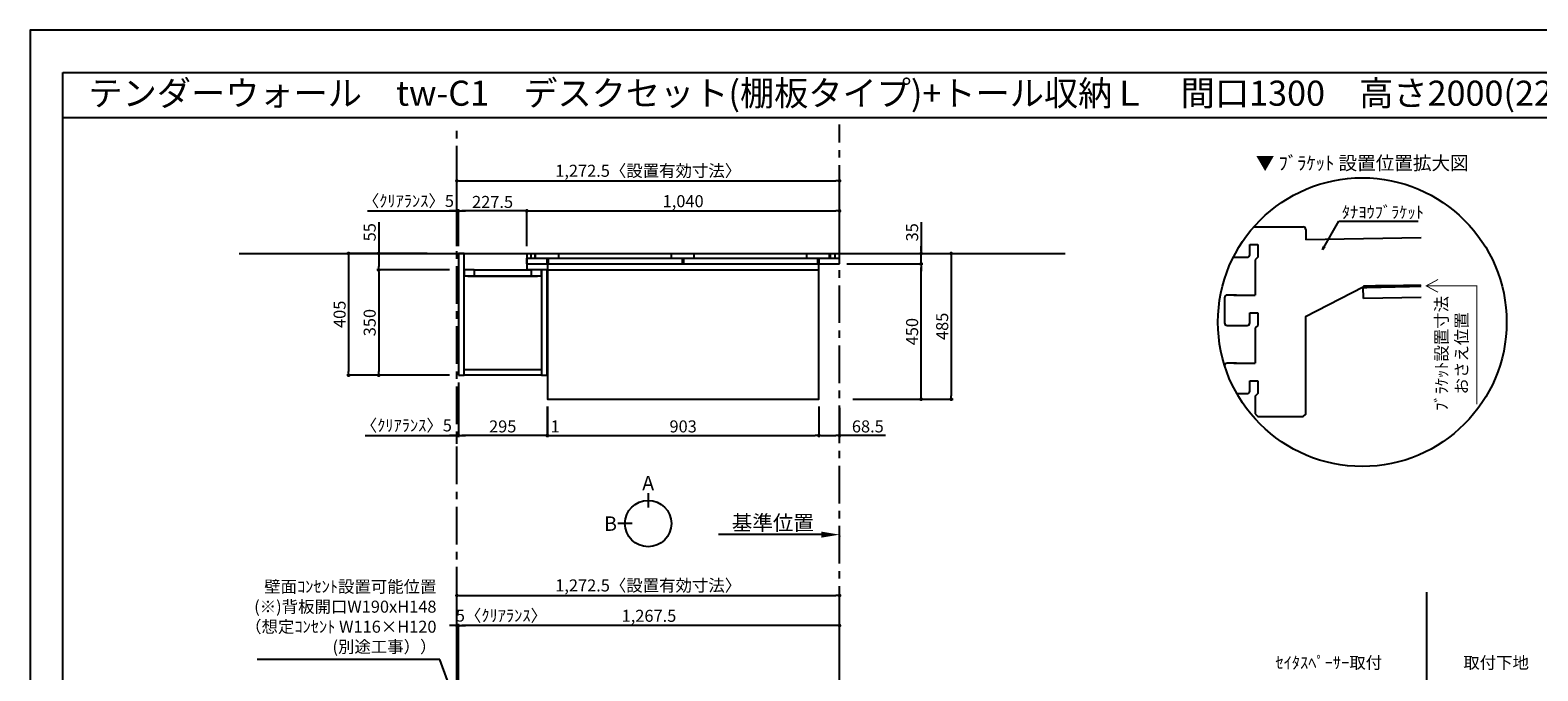
# Model space of a CAD drawing. Extents: x 9816 to 18132, y -16160 to -10280.
# Drawn here: x 9816 to 14830, y -12410 to -10280 of the extents above; entities that cross this region are included whole.
import ezdxf
from ezdxf.enums import TextEntityAlignment as Align

# ---------------------------------------------------------------- set-up
doc = ezdxf.new("R2010")
doc.units = 0
doc.header["$LTSCALE"] = 50
doc.header["$MEASUREMENT"] = 0
doc.linetypes.add('CENTER', pattern=[2, 1.25, -0.25, 0.25, -0.25])
doc.linetypes.add('HIDDEN', pattern=[0.375, 0.25, -0.125])
doc.layers.get('0').update_dxf_attribs({"linetype": 'CONTINUOUS'})
doc.layers.get('DEFPOINTS').update_dxf_attribs({"color": 146, "linetype": 'CONTINUOUS'})
for name, color, linetype in [('111-壁仕上', 3, 'CONTINUOUS'), ('120-キャビネット（外）', 7, 'CONTINUOUS'), ('121-キャビネット（中）', 253, 'HIDDEN'), ('122-扉', 6, 'CONTINUOUS'), ('141-パーツ', 31, 'CONTINUOUS'), ('160-文字', 254, 'CONTINUOUS'), ('165-寸法A', 4, 'CONTINUOUS'), ('166-寸法B', 11, 'CONTINUOUS'), ('190-図面外枠', 5, 'CONTINUOUS')]:
    doc.layers.add(name, color=color, linetype=linetype)
doc.styles.add('KH001', font='msgothic.ttc')
doc.dimstyles.new('KH1xx020', dxfattribs={"dimscale": 20, "dimtxt": 2, "dimasz": 0.6, "dimexe": 0.3, "dimexo": 1.2, "dimgap": 0.5, "dimtad": 3, "dimdec": 1, "dimdsep": 46, "dimlunit": 6, "dimtxsty": 'KH001', "dimblk": 'DOT', "dimcen": 1, "dimdle": 1, "dimclrd": 256, "dimclre": 256, "dimclrt": 256, "dimadec": 0, "dimazin": 0, "dimtfac": 1, "dimtdec": 1, "dimtix": 1, "dimtmove": 2, "dimatfit": 3, "dimldrblk": 'CLOSEDBLANK', "dimfxl": 1, "dimtolj": 1, "dimtzin": 0, "dimlwd": -1, "dimlwe": -1, "dimarcsym": 0})

# ---------------------------------------------------------------- blocks, each defined once
blk = doc.blocks.new('A$C5D946DDC')
at = {"layer": '190-図面外枠'}
for p, q in [((271, 14349), (20519, 14349)), ((271, 351), (271, 14349))]:
    blk.add_line(p, q, dxfattribs=at)
at = {"layer": 'DEFPOINTS'}
blk.add_lwpolyline([(0, 0), (20790, 0), (20790, 14700), (0, 14700)], close=True, dxfattribs=at)
blk = doc.blocks.new('_Dot')
at = {"color": 0, "linetype": 'ByBlock', "lineweight": -2}
blk.add_line((-0.5, 0), (-1, 0), dxfattribs=at)
at = {"color": 0, "linetype": 'ByBlock', "const_width": 0.5}
blk.add_lwpolyline([(-0.25, 0, 1), (0.25, 0, 1)], format="xyb", close=True, dxfattribs=at)
blk = doc.blocks.new('*D472')
at = {"layer": '166-寸法B', "transparency": 16777216}
for p, q in [((11235, -10998.5), (11235, -10775.2)), ((12507.5, -10998.5), (12507.5, -10775.2)), ((11247, -10781.2), (12495.5, -10781.2))]:
    blk.add_line(p, q, dxfattribs=at)
at = {"layer": 'DEFPOINTS', "color": 0, "transparency": 16777216}
for p in [(12507.5, -10781.2), (11235, -11022.5), (12507.5, -11022.5)]:
    blk.add_point(p, dxfattribs=at)
at = {"layer": '166-寸法B', "transparency": 16777216, "xscale": 12, "yscale": 12, "zscale": 12, "rotation": 180}
blk.add_blockref('_Dot', (11235, -10781.2), dxfattribs=at)
at = {"layer": '166-寸法B', "transparency": 16777216, "xscale": 12, "yscale": 12, "zscale": 12}
blk.add_blockref('_Dot', (12507.5, -10781.2), dxfattribs=at)
at = {"layer": '166-寸法B', "transparency": 16777216, "insert": (11871.3, -10747.6), "char_height": 40, "attachment_point": 5}
blk.add_mtext('\\A1;1,272.5〈設置有効寸法〉', dxfattribs=at)
blk = doc.blocks.new('_ClosedBlank')
at = {"color": 0, "linetype": 'ByBlock', "lineweight": -2}
for p, q in [((-1, 0.167), (0, 0)), ((-1, 0.167), (-1, -0.167)), ((0, 0), (-1, -0.167))]:
    blk.add_line(p, q, dxfattribs=at)
blk = doc.blocks.new('*D473')
at = {"layer": '166-寸法B', "transparency": 16777216}
for p, q in [((11135.8, -11022.5), (10869.1, -11022.5)), ((10875.1, -11034.5), (10875.1, -11415.5)), ((11211, -11427.5), (10869.1, -11427.5))]:
    blk.add_line(p, q, dxfattribs=at)
at = {"layer": 'DEFPOINTS', "color": 0, "transparency": 16777216}
for p in [(11159.8, -11022.5), (10875.1, -11427.5), (11235, -11427.5)]:
    blk.add_point(p, dxfattribs=at)
at = {"layer": '166-寸法B', "transparency": 16777216, "xscale": 12, "yscale": 12, "zscale": 12}
for p, rotation in [((10875.1, -11022.5), 90), ((10875.1, -11427.5), 270)]:
    blk.add_blockref('_Dot', p, dxfattribs=dict(at, rotation=rotation))
at = {"layer": '166-寸法B', "transparency": 16777216, "insert": (10845.1, -11225), "char_height": 40, "attachment_point": 5, "rotation": 90}
blk.add_mtext('\\A1;405', dxfattribs=at)
blk = doc.blocks.new('*D474')
at = {"layer": '166-寸法B', "transparency": 16777216}
for p, q in [((11467.5, -10998.5), (11467.5, -10875.2)), ((12507.5, -10998.5), (12507.5, -10875.2)), ((11479.5, -10881.2), (12495.5, -10881.2))]:
    blk.add_line(p, q, dxfattribs=at)
at = {"layer": 'DEFPOINTS', "color": 0, "transparency": 16777216}
for p in [(12507.5, -10881.2), (11467.5, -11022.5), (12507.5, -11022.5)]:
    blk.add_point(p, dxfattribs=at)
at = {"layer": '166-寸法B', "transparency": 16777216, "xscale": 12, "yscale": 12, "zscale": 12, "rotation": 180}
blk.add_blockref('_Dot', (11467.5, -10881.2), dxfattribs=at)
at = {"layer": '166-寸法B', "transparency": 16777216, "xscale": 12, "yscale": 12, "zscale": 12}
blk.add_blockref('_Dot', (12507.5, -10881.2), dxfattribs=at)
at = {"layer": '166-寸法B', "transparency": 16777216, "insert": (11987.5, -10848.7), "char_height": 40, "attachment_point": 5}
blk.add_mtext('\\A1;1,040', dxfattribs=at)
blk = doc.blocks.new('*D475')
at = {"layer": '166-寸法B', "transparency": 16777216}
for p, q in [((11240, -10998.5), (11240, -10875.2)), ((11467.5, -10998.5), (11467.5, -10875.2)), ((11455.5, -10881.2), (11252, -10881.2))]:
    blk.add_line(p, q, dxfattribs=at)
at = {"layer": 'DEFPOINTS', "color": 0, "transparency": 16777216}
for p in [(11240, -10881.2), (11240, -11022.5), (11467.5, -11022.5)]:
    blk.add_point(p, dxfattribs=at)
at = {"layer": '166-寸法B', "transparency": 16777216, "xscale": 12, "yscale": 12, "zscale": 12, "rotation": 180}
blk.add_blockref('_Dot', (11240, -10881.2), dxfattribs=at)
at = {"layer": '166-寸法B', "transparency": 16777216, "xscale": 12, "yscale": 12, "zscale": 12}
blk.add_blockref('_Dot', (11467.5, -10881.2), dxfattribs=at)
at = {"layer": '166-寸法B', "transparency": 16777216, "insert": (11353.8, -10851.2), "char_height": 40, "attachment_point": 5}
blk.add_mtext('\\A1;227.5', dxfattribs=at)
blk = doc.blocks.new('*D476')
at = {"layer": '166-寸法B', "transparency": 16777216}
for p, q in [((11240, -11451.5), (11240, -11633.7)), ((11535, -11531.3), (11535, -11633.7)), ((11523, -11627.7), (11252, -11627.7))]:
    blk.add_line(p, q, dxfattribs=at)
at = {"layer": 'DEFPOINTS', "color": 0, "transparency": 16777216}
for p in [(11240, -11427.5), (11535, -11507.3), (11240, -11627.7)]:
    blk.add_point(p, dxfattribs=at)
at = {"layer": '166-寸法B', "transparency": 16777216, "xscale": 12, "yscale": 12, "zscale": 12, "rotation": 180}
blk.add_blockref('_Dot', (11240, -11627.7), dxfattribs=at)
at = {"layer": '166-寸法B', "transparency": 16777216, "xscale": 12, "yscale": 12, "zscale": 12}
blk.add_blockref('_Dot', (11535, -11627.7), dxfattribs=at)
at = {"layer": '166-寸法B', "transparency": 16777216, "insert": (11387.5, -11597.7), "char_height": 40, "attachment_point": 5}
blk.add_mtext('\\A1;295', dxfattribs=at)
blk = doc.blocks.new('*D479')
at = {"layer": '166-寸法B', "transparency": 16777216}
for p, q in [((10975.1, -10918.7), (10975.1, -11022.5)), ((11135.8, -11022.5), (10969.1, -11022.5)), ((11211, -11077.5), (10969.1, -11077.5)), ((10975.1, -11034.5), (10975.1, -11065.5))]:
    blk.add_line(p, q, dxfattribs=at)
at = {"layer": 'DEFPOINTS', "color": 0, "transparency": 16777216}
for p in [(11159.8, -11022.5), (10975.1, -11077.5), (11235, -11077.5)]:
    blk.add_point(p, dxfattribs=at)
at = {"layer": '166-寸法B', "transparency": 16777216, "xscale": 12, "yscale": 12, "zscale": 12}
for p, rotation in [((10975.1, -11022.5), 90), ((10975.1, -11077.5), 270)]:
    blk.add_blockref('_Dot', p, dxfattribs=dict(at, rotation=rotation))
at = {"layer": '166-寸法B', "transparency": 16777216, "insert": (10945.1, -10952), "char_height": 40, "attachment_point": 5, "rotation": 90}
blk.add_mtext('\\A1;55', dxfattribs=at)
blk = doc.blocks.new('*D480')
at = {"layer": '166-寸法B', "transparency": 16777216}
for p, q in [((11211, -11077.5), (10969.1, -11077.5)), ((10975.1, -11089.5), (10975.1, -11415.5)), ((11211, -11427.5), (10969.1, -11427.5))]:
    blk.add_line(p, q, dxfattribs=at)
at = {"layer": 'DEFPOINTS', "color": 0, "transparency": 16777216}
for p in [(11235, -11077.5), (10975.1, -11427.5), (11235, -11427.5)]:
    blk.add_point(p, dxfattribs=at)
at = {"layer": '166-寸法B', "transparency": 16777216, "xscale": 12, "yscale": 12, "zscale": 12}
for p, rotation in [((10975.1, -11077.5), 90), ((10975.1, -11427.5), 270)]:
    blk.add_blockref('_Dot', p, dxfattribs=dict(at, rotation=rotation))
at = {"layer": '166-寸法B', "transparency": 16777216, "insert": (10945.1, -11252.5), "char_height": 40, "attachment_point": 5, "rotation": 90}
blk.add_mtext('\\A1;350', dxfattribs=at)
blk = doc.blocks.new('*D495')
at = {"layer": '166-寸法B', "transparency": 16777216}
for p, q in [((11240, -12545.9), (11240, -12254)), ((12495.5, -12260), (11252, -12260)), ((12507.5, -12545.9), (12507.5, -12254))]:
    blk.add_line(p, q, dxfattribs=at)
at = {"layer": 'DEFPOINTS', "color": 0, "transparency": 16777216}
for p in [(11240, -12260), (11240, -12569.9), (12507.5, -12569.9)]:
    blk.add_point(p, dxfattribs=at)
at = {"layer": '166-寸法B', "transparency": 16777216, "xscale": 12, "yscale": 12, "zscale": 12, "rotation": 180}
blk.add_blockref('_Dot', (11240, -12260), dxfattribs=at)
at = {"layer": '166-寸法B', "transparency": 16777216, "xscale": 12, "yscale": 12, "zscale": 12}
blk.add_blockref('_Dot', (12507.5, -12260), dxfattribs=at)
at = {"layer": '166-寸法B', "transparency": 16777216, "insert": (11873.8, -12227.5), "char_height": 40, "attachment_point": 5}
blk.add_mtext('\\A1;1,267.5', dxfattribs=at)
blk = doc.blocks.new('*D500')
at = {"layer": '166-寸法B', "transparency": 16777216}
for p, q in [((11235, -10998.5), (11235, -10875.2)), ((11240, -10998.5), (11240, -10875.2)), ((10937.3, -10881.2), (11235, -10881.2)), ((11223, -10881.2), (11211, -10881.2)), ((11235, -10881.2), (11240, -10881.2)), ((11235, -10881.2), (11240, -10881.2)), ((11252, -10881.2), (11264, -10881.2))]:
    blk.add_line(p, q, dxfattribs=at)
at = {"layer": 'DEFPOINTS', "color": 0, "transparency": 16777216}
for p in [(11240, -10881.2), (11235, -11022.5), (11240, -11022.5)]:
    blk.add_point(p, dxfattribs=at)
at = {"layer": '166-寸法B', "transparency": 16777216, "xscale": 12, "yscale": 12, "zscale": 12}
blk.add_blockref('_Dot', (11235, -10881.2), dxfattribs=at)
at = {"layer": '166-寸法B', "transparency": 16777216, "xscale": 12, "yscale": 12, "zscale": 12, "rotation": 180}
blk.add_blockref('_Dot', (11240, -10881.2), dxfattribs=at)
at = {"layer": '166-寸法B', "transparency": 16777216, "insert": (11073.8, -10847.9), "char_height": 40, "attachment_point": 5}
blk.add_mtext('\\A1;〈ｸﾘｱﾗﾝｽ〉5', dxfattribs=at)
blk = doc.blocks.new('*D501')
at = {"layer": '166-寸法B', "transparency": 16777216}
for p, q in [((12447.5, -11957.5), (12104.6, -11957.5)), ((12507.5, -11961), (12507.5, -11963.5))]:
    blk.add_line(p, q, dxfattribs=at)
blk.add_solid([(12447.5, -11947.5), (12447.5, -11967.5), (12507.5, -11957.5)], dxfattribs=at)
at = {"layer": 'DEFPOINTS', "color": 0, "transparency": 16777216}
for p in [(12124.6, -11957.5), (12124.6, -11968.8), (12507.5, -11937)]:
    blk.add_point(p, dxfattribs=at)
at = {"layer": '166-寸法B', "transparency": 16777216, "insert": (12286, -11918.2), "char_height": 50, "attachment_point": 5}
blk.add_mtext('\\A1;基準位置', dxfattribs=at)
blk = doc.blocks.new('_None')
blk = doc.blocks.new('*D503')
at = {"layer": '166-寸法B', "transparency": 16777216}
for p, q in [((11223, -12260), (11211, -12260)), ((11235, -12545.9), (11235, -12254)), ((11235, -12260), (11240, -12260)), ((11240, -12545.9), (11240, -12254)), ((11252, -12260), (11264, -12260))]:
    blk.add_line(p, q, dxfattribs=at)
at = {"layer": 'DEFPOINTS', "color": 0, "transparency": 16777216}
for p in [(11240, -12260), (11235, -12569.9), (11240, -12569.9)]:
    blk.add_point(p, dxfattribs=at)
at = {"layer": '166-寸法B', "transparency": 16777216, "xscale": 12, "yscale": 12, "zscale": 12}
blk.add_blockref('_Dot', (11235, -12260), dxfattribs=at)
at = {"layer": '166-寸法B', "transparency": 16777216, "xscale": 12, "yscale": 12, "zscale": 12, "rotation": 180}
blk.add_blockref('_Dot', (11240, -12260), dxfattribs=at)
at = {"layer": '166-寸法B', "transparency": 16777216, "insert": (11383.1, -12226.7), "char_height": 40, "attachment_point": 5}
blk.add_mtext('\\A1;5〈ｸﾘｱﾗﾝｽ〉', dxfattribs=at)
blk = doc.blocks.new('*D504')
at = {"layer": '166-寸法B', "transparency": 16777216}
for p, q in [((11235, -12545.9), (11235, -12154)), ((11247, -12160), (12495.5, -12160)), ((12507.5, -12545.9), (12507.5, -12154))]:
    blk.add_line(p, q, dxfattribs=at)
at = {"layer": 'DEFPOINTS', "color": 0, "transparency": 16777216}
for p in [(12507.5, -12160), (11235, -12569.9), (12507.5, -12569.9)]:
    blk.add_point(p, dxfattribs=at)
at = {"layer": '166-寸法B', "transparency": 16777216, "xscale": 12, "yscale": 12, "zscale": 12, "rotation": 180}
blk.add_blockref('_Dot', (11235, -12160), dxfattribs=at)
at = {"layer": '166-寸法B', "transparency": 16777216, "xscale": 12, "yscale": 12, "zscale": 12}
blk.add_blockref('_Dot', (12507.5, -12160), dxfattribs=at)
at = {"layer": '166-寸法B', "transparency": 16777216, "insert": (11871.3, -12126.4), "char_height": 40, "attachment_point": 5}
blk.add_mtext('\\A1;1,272.5〈設置有効寸法〉', dxfattribs=at)
blk = doc.blocks.new('*D508')
at = {"layer": '166-寸法B', "transparency": 16777216}
for p, q in [((11240, -11451.5), (11240, -11633.7)), ((10930.4, -11627.7), (11235, -11627.7)), ((11223, -11627.7), (11211, -11627.7)), ((11235, -11655.4), (11235, -11621.7)), ((11235, -11627.7), (11240, -11627.7)), ((11235, -11627.7), (11240, -11627.7)), ((11252, -11627.7), (11264, -11627.7))]:
    blk.add_line(p, q, dxfattribs=at)
at = {"layer": 'DEFPOINTS', "color": 0, "transparency": 16777216}
for p in [(11240, -11427.5), (11240, -11627.7), (11235, -11679.4)]:
    blk.add_point(p, dxfattribs=at)
at = {"layer": '166-寸法B', "transparency": 16777216, "xscale": 12, "yscale": 12, "zscale": 12}
blk.add_blockref('_Dot', (11235, -11627.7), dxfattribs=at)
at = {"layer": '166-寸法B', "transparency": 16777216, "xscale": 12, "yscale": 12, "zscale": 12, "rotation": 180}
blk.add_blockref('_Dot', (11240, -11627.7), dxfattribs=at)
at = {"layer": '166-寸法B', "transparency": 16777216, "insert": (11066.9, -11594.3), "char_height": 40, "attachment_point": 5}
blk.add_mtext('\\A1;〈ｸﾘｱﾗﾝｽ〉5', dxfattribs=at)
blk = doc.blocks.new('T_L_H')
at = {"layer": '121-キャビネット（中）', "linetype": 'Continuous'}
for p, q in [((52.5, -55), (242.5, -55)), ((52.5, -74), (242.5, -74))]:
    blk.add_line(p, q, dxfattribs=at)
at = {"layer": '122-扉'}
for p, q in [((52.5, -55), (52.5, -74)), ((242.5, -55), (242.5, -74))]:
    blk.add_line(p, q, dxfattribs=at)
for points in [[(0, -405), (19, -405), (19, 0), (0, 0)], [(276, -405), (295, -405), (295, -55), (276, -55)], [(19, -386), (276, -386), (276, -405), (19, -405)]]:
    blk.add_lwpolyline(points, close=True, dxfattribs=at)
for points in [[(52.5, -55), (19, -55), (19, 0), (227.5, 0), (227.5, -55)], [(52.5, -55), (19, -55), (19, -74), (52.5, -74)], [(242.5, -74), (276, -74), (276, -55), (227.5, -55)]]:
    blk.add_lwpolyline(points, dxfattribs=at)
at = {"layer": '141-パーツ'}
blk.add_lwpolyline([(32.5, -74), (262.5, -74), (262.5, -77), (32.5, -77)], close=True, dxfattribs=at)
blk = doc.blocks.new('view')
at = {"layer": '166-寸法B'}
for p, q in [((0, 101.1), (0, 53.1)), ((-53.1, 0), (-101.1, 0))]:
    blk.add_line(p, q, dxfattribs=at)
blk.add_circle((0, 0), 77.1, dxfattribs=at)
at = {"layer": '166-寸法B', "char_height": 48, "attachment_point": 5}
for s, insert in [('{\\fArial|b0|i0|c0|p32;A}', (0, 134.7)), ('{\\fArial|b0|i0|c0|p32;B}', (-125.2, 0))]:
    blk.add_mtext(s, dxfattribs=dict(at, insert=insert))
blk = doc.blocks.new('*D514')
at = {"layer": '166-寸法B', "transparency": 16777216}
for p, q in [((12439, -11531.5), (12439, -11633.7)), ((12507.5, -11535.6), (12507.5, -11633.7)), ((12451, -11627.7), (12495.5, -11627.7)), ((12660.6, -11627.7), (12507.5, -11627.7))]:
    blk.add_line(p, q, dxfattribs=at)
at = {"layer": 'DEFPOINTS', "color": 0, "transparency": 16777216}
for p in [(12439, -11507.5), (12507.5, -11511.6), (12507.5, -11627.7)]:
    blk.add_point(p, dxfattribs=at)
at = {"layer": '166-寸法B', "transparency": 16777216, "xscale": 12, "yscale": 12, "zscale": 12, "rotation": 180}
blk.add_blockref('_Dot', (12439, -11627.7), dxfattribs=at)
at = {"layer": '166-寸法B', "transparency": 16777216, "xscale": 12, "yscale": 12, "zscale": 12}
blk.add_blockref('_Dot', (12507.5, -11627.7), dxfattribs=at)
at = {"layer": '166-寸法B', "transparency": 16777216, "insert": (12601.6, -11597.7), "char_height": 40, "attachment_point": 5}
blk.add_mtext('\\A1;68.5', dxfattribs=at)
blk = doc.blocks.new('*D534')
at = {"layer": '166-寸法B', "transparency": 16777216}
for p, q in [((12537.5, -11022.5), (12884.9, -11022.5)), ((12878.9, -11034.5), (12878.9, -11495.5)), ((12551.5, -11507.5), (12884.9, -11507.5))]:
    blk.add_line(p, q, dxfattribs=at)
at = {"layer": 'DEFPOINTS', "color": 0, "transparency": 16777216}
for p in [(12513.5, -11022.5), (12527.5, -11507.5), (12878.9, -11507.5)]:
    blk.add_point(p, dxfattribs=at)
at = {"layer": '166-寸法B', "transparency": 16777216, "xscale": 12, "yscale": 12, "zscale": 12}
for p, rotation in [((12878.9, -11022.5), 90), ((12878.9, -11507.5), 270)]:
    blk.add_blockref('_Dot', p, dxfattribs=dict(at, rotation=rotation))
at = {"layer": '166-寸法B', "transparency": 16777216, "insert": (12848.9, -11265), "char_height": 40, "attachment_point": 5, "rotation": 90}
blk.add_mtext('\\A1;485', dxfattribs=at)
blk = doc.blocks.new('*D535')
at = {"layer": '166-寸法B', "transparency": 16777216}
for p, q in [((12531.5, -11057.5), (12784.9, -11057.5)), ((12778.9, -11495.5), (12778.9, -11069.5)), ((12551.5, -11507.5), (12784.9, -11507.5))]:
    blk.add_line(p, q, dxfattribs=at)
at = {"layer": 'DEFPOINTS', "color": 0, "transparency": 16777216}
for p in [(12507.5, -11057.5), (12778.9, -11057.5), (12527.5, -11507.5)]:
    blk.add_point(p, dxfattribs=at)
at = {"layer": '166-寸法B', "transparency": 16777216, "xscale": 12, "yscale": 12, "zscale": 12}
for p, rotation in [((12778.9, -11057.5), 90), ((12778.9, -11507.5), 270)]:
    blk.add_blockref('_Dot', p, dxfattribs=dict(at, rotation=rotation))
at = {"layer": '166-寸法B', "transparency": 16777216, "insert": (12748.9, -11282.5), "char_height": 40, "attachment_point": 5, "rotation": 90}
blk.add_mtext('\\A1;450', dxfattribs=at)
blk = doc.blocks.new('*D536')
at = {"layer": '166-寸法B', "transparency": 16777216}
for p, q in [((12778.9, -10918.9), (12778.9, -11022.5)), ((12537.5, -11022.5), (12784.9, -11022.5)), ((12778.9, -11010.5), (12778.9, -10998.5)), ((12778.9, -11057.5), (12778.9, -11022.5)), ((12778.9, -11057.5), (12778.9, -11022.5)), ((12531.5, -11057.5), (12784.9, -11057.5)), ((12778.9, -11069.5), (12778.9, -11081.5))]:
    blk.add_line(p, q, dxfattribs=at)
at = {"layer": 'DEFPOINTS', "color": 0, "transparency": 16777216}
for p in [(12513.5, -11022.5), (12778.9, -11022.5), (12507.5, -11057.5)]:
    blk.add_point(p, dxfattribs=at)
at = {"layer": '166-寸法B', "transparency": 16777216, "xscale": 12, "yscale": 12, "zscale": 12}
for p, rotation in [((12778.9, -11022.5), 270), ((12778.9, -11057.5), 90)]:
    blk.add_blockref('_Dot', p, dxfattribs=dict(at, rotation=rotation))
at = {"layer": '166-寸法B', "transparency": 16777216, "insert": (12748.9, -10952.3), "char_height": 40, "attachment_point": 5, "rotation": 90}
blk.add_mtext('\\A1;35', dxfattribs=at)
blk = doc.blocks.new('*D537')
at = {"layer": '166-寸法B', "transparency": 16777216}
for p, q in [((11536, -11531.5), (11536, -11633.7)), ((12439, -11531.5), (12439, -11633.7)), ((11548, -11627.7), (12427, -11627.7))]:
    blk.add_line(p, q, dxfattribs=at)
at = {"layer": 'DEFPOINTS', "color": 0, "transparency": 16777216}
for p in [(11536, -11507.5), (12439, -11507.5), (12439, -11627.7)]:
    blk.add_point(p, dxfattribs=at)
at = {"layer": '166-寸法B', "transparency": 16777216, "xscale": 12, "yscale": 12, "zscale": 12, "rotation": 180}
blk.add_blockref('_Dot', (11536, -11627.7), dxfattribs=at)
at = {"layer": '166-寸法B', "transparency": 16777216, "xscale": 12, "yscale": 12, "zscale": 12}
blk.add_blockref('_Dot', (12439, -11627.7), dxfattribs=at)
at = {"layer": '166-寸法B', "transparency": 16777216, "insert": (11987.5, -11597.7), "char_height": 40, "attachment_point": 5}
blk.add_mtext('\\A1;903', dxfattribs=at)
blk = doc.blocks.new('*D592')
at = {"layer": '166-寸法B', "transparency": 16777216}
for p, q in [((11535, -11531.3), (11535, -11633.7)), ((11536, -11531.3), (11536, -11633.7)), ((11523, -11627.7), (11511, -11627.7)), ((11535, -11627.7), (11536, -11627.7)), ((11548, -11627.7), (11560, -11627.7))]:
    blk.add_line(p, q, dxfattribs=at)
at = {"layer": 'DEFPOINTS', "color": 0, "transparency": 16777216}
for p in [(11535, -11507.3), (11536, -11507.3), (11536, -11627.7)]:
    blk.add_point(p, dxfattribs=at)
at = {"layer": '166-寸法B', "transparency": 16777216, "xscale": 12, "yscale": 12, "zscale": 12}
blk.add_blockref('_Dot', (11535, -11627.7), dxfattribs=at)
at = {"layer": '166-寸法B', "transparency": 16777216, "xscale": 12, "yscale": 12, "zscale": 12, "rotation": 180}
blk.add_blockref('_Dot', (11536, -11627.7), dxfattribs=at)
at = {"layer": '166-寸法B', "transparency": 16777216, "insert": (11561.8, -11597.7), "char_height": 40, "attachment_point": 5}
blk.add_mtext('\\A1;1', dxfattribs=at)
blk = doc.blocks.new('DETAIL_A')
at = {"layer": '120-キャビネット（外）'}
blk.add_lwpolyline([(3.5, 117.6, 12, 9.77, 0), (195.8, 121, 10, 10, 0)], format="xyseb", dxfattribs=at)
at = {"layer": '120-キャビネット（外）', "const_width": 3}
for points in [[(252, 141.8), (212.5, 120.6), (252, 99.4)], [(212.5, 120.6), (380.7, 120.6), (380.7, -273.5)]]:
    blk.add_lwpolyline(points, dxfattribs=at)
at = {"layer": '122-扉', "linetype": 'Continuous'}
for p, q in [((-360.7, 316.7), (-196.1, 316.7)), ((-187.7, 308.3), (-187.7, 273.9)), ((-374.2, 257.9), (-347.3, 257.9)), ((-374.2, 224.3), (-374.2, 257.9)), ((-347.3, 257.9), (-347.3, 215.9)), ((195.8, 280.6), (-187.7, 273.9)), ((-402.1, 215.9), (-386.9, 215.9)), ((-347.3, 215.9), (-355.7, 207.5)), ((-355.7, 207.5), (-355.7, 89.9)), ((-355.7, 167.7), (-355.7, 126.6)), ((-188.4, 18.3), (3.5, 117.6)), ((195.8, 121), (3.5, 117.6)), ((4.2, 78.2), (3.5, 117.6)), ((-458.2, 81.5), (-458.2, -2.5)), ((-418.3, 89.9), (-449.8, 89.9)), ((195.8, 81.5), (4.2, 78.2)), ((-374.2, 31.1), (-347.3, 31.1)), ((-374.2, -2.5), (-374.2, 31.1)), ((-347.3, 31.1), (-347.3, -10.9)), ((-402.1, -10.9), (-382.6, -10.9)), ((-347.3, -10.9), (-355.7, -19.3)), ((-355.7, -19.3), (-355.7, -136.9)), ((-418.3, -136.9), (-449.8, -136.9)), ((-374.2, -195.7), (-347.3, -195.7)), ((-374.2, -229.3), (-374.2, -195.7)), ((-347.3, -195.7), (-347.3, -237.7)), ((-402.1, -237.7), (-382.6, -237.7)), ((-347.3, -237.7), (-355.7, -246.1)), ((-355.7, -245.4), (-355.7, -304.9)), ((-355.7, -304.9), (-347.3, -313.3)), ((-347.3, -313.3), (-196.1, -313.3))]:
    blk.add_line(p, q, dxfattribs=at)
blk.add_lwpolyline([(-196.1, -313.3), (-187.7, -305.8), (-187.7, 18.6)], dxfattribs=at)
for centre, radius, start, end in [((-196.1, 308.3), 8.4, 0, 90.0029), ((-525.5, 825631.8), 825415.9, 270.006717, 270.0099181), ((-382.6, 224.3), 8.4, 270.0099, 0), ((-449.8, 81.5), 8.4, 89.9963, 179.9988), ((-379.4, 737890.4), 737800.5, 269.9963236, 270.0018386), ((-449.8, -2.5), 8.4, 180, 270.0053), ((-525.5, 825476.9), 825487.7, 270.005253, 270.0085636), ((-382.6, -2.5), 8.4, 270.0086, 0), ((-449.8, -145.3), 8.4, 89.9963, 168.6103), ((-379.4, 737663.6), 737800.5, 269.9963236, 270.0018386), ((-525.5, 825250.1), 825487.7, 270.007526, 270.0085636), ((-382.6, -229.3), 8.4, 270.0086, 0)]:
    blk.add_arc(centre, radius, start, end, dxfattribs=at)
at = {"layer": '160-文字'}
blk.add_circle((0, 0), 480, dxfattribs=at)
for s, insert, char_height, attachment_point in [('\\A1;▼ ﾌﾞﾗｹｯﾄ 設置位置拡大図', (0, 529), 45.333, 5), ('\\A1;ﾀﾅﾖｳﾌﾞﾗｹｯﾄ', (-67.8, 345.6), 40, 7)]:
    blk.add_mtext(s, dxfattribs=dict(at, insert=insert, char_height=char_height, attachment_point=attachment_point))
at = {"layer": '165-寸法A', "insert": (297, -103.9), "char_height": 40, "attachment_point": 5, "rotation": 90}
blk.add_mtext('\\A1;ﾌﾞﾗｹｯﾄ設置寸法\\Pおさえ位置', dxfattribs=at)
at = {"layer": '160-文字', "annotation_type": 0, "has_hookline": 1, "hookline_direction": 0, "text_width": 254.1}
blk.add_leader([(-131.8, 240.3), (-78.4, 335.6), (-77.8, 335.6)], dimstyle='KH1xx020', override={"dimgap": 0.5, "dimtad": 1}, dxfattribs=at)

msp = doc.modelspace()

# ---------------------------------------------------------------- linework, layer by layer
at = {"layer": '111-壁仕上', "color": 253, "linetype": 'CENTER', "ltscale": 2}
for p, q in [((11235.02, -14589.87), (11235.02, -10593.41)), ((12507.52, -15453.58), (12507.52, -10593.41))]:
    msp.add_line(p, q, dxfattribs=at)
at = {"layer": '111-壁仕上'}
for p, q in [((10511.13, -11022.53), (13257.53, -11022.53)), ((14460.38, -14589.87), (14460.38, -12148.87))]:
    msp.add_line(p, q, dxfattribs=at)
at = {"layer": '120-キャビネット（外）', "color": 6}
for p, q in [((11482.52, -11038.53), (11482.52, -11022.53)), ((11495.02, -11038.53), (11495.02, -11022.53)), ((11496.52, -11038.53), (11496.52, -11022.53)), ((11574.52, -11038.53), (11574.52, -11022.53)), ((11949.02, -11038.53), (11949.02, -11022.53)), ((12024.52, -11038.53), (12024.52, -11022.53)), ((12399.02, -11038.53), (12399.02, -11022.53)), ((12474.52, -11038.53), (12474.52, -11022.53)), ((12477.52, -11038.53), (12477.52, -11022.53)), ((12492.52, -11038.53), (12492.52, -11022.53)), ((11467.52, -11057.53), (11467.52, -11038.53)), ((11467.52, -11038.53), (12507.52, -11038.53)), ((11467.52, -11057.53), (12507.52, -11057.53)), ((11535.02, -11057.53), (11535.02, -11038.53)), ((11536.02, -11077.53), (12439.02, -11077.53)), ((11540.02, -11057.53), (11540.02, -11038.53)), ((11985.02, -11057.53), (11985.02, -11038.53)), ((11990.02, -11057.53), (11990.02, -11038.53)), ((12435.02, -11057.53), (12435.02, -11038.53)), ((12440.02, -11057.53), (12440.02, -11038.53)), ((12507.52, -11057.53), (12507.52, -11038.53))]:
    msp.add_line(p, q, dxfattribs=at)
msp.add_lwpolyline([(11536.02, -11057.53), (11536.02, -11507.53), (12439.02, -11507.53), (12439.02, -11057.53)], dxfattribs=at)
at = {"layer": '190-図面外枠'}
msp.add_lwpolyline([(9924.38, -10570.96), (18023.59, -10570.96)], dxfattribs=at)

# ---------------------------------------------------------------- block references
at = {"layer": '120-キャビネット（外）'}
for name, p in [('DETAIL_A', (14245.87, -11250.96)), ('T_L_H', (11240.02, -11022.53))]:
    msp.add_blockref(name, p, dxfattribs=at)
at = {"layer": '141-パーツ'}
msp.add_blockref('view', (11871.15, -11920.91), dxfattribs=at)
at = {"layer": '190-図面外枠', "xscale": 0.3999999999996362, "yscale": 0.3999999999996362, "zscale": 0.3999999999996362}
msp.add_blockref('A$C5D946DDC', (9815.99, -16160), dxfattribs=at)

# ---------------------------------------------------------------- texts
at = {"layer": '160-文字'}
msp.add_text('テンダーウォール\u3000tw-C1\u3000デスクセット(棚板タイプ)+トール収納Ｌ\u3000間口1300\u3000高さ2000(2200)\u3000プラン図', height=83.3333, dxfattribs=at).set_placement((10009.87, -10489.63), align=Align.MIDDLE_LEFT)
at = {"layer": '160-文字', "insert": (11167.22, -12362.89), "char_height": 40, "width": 661.2327, "attachment_point": 9}
msp.add_mtext('壁面ｺﾝｾﾝﾄ設置可能位置\\P(※)背板開口W190xH148\\P （想定ｺﾝｾﾝﾄ W116×H120\\P  (別途工事））', dxfattribs=at)
at = {"layer": '160-文字', "char_height": 40}
for s, insert, attachment_point in [('\\A1;ｾｲﾀｽﾍﾟｰｻｰ取付', (14311.88, -12403.25), 9), ('\\A1;取付下地', (14581.83, -12403.25), 7)]:
    msp.add_mtext(s, dxfattribs=dict(at, insert=insert, attachment_point=attachment_point))

# ---------------------------------------------------------------- dimensions: what is measured, and where the dimension line sits
at = {"layer": '166-寸法B'}
dim = msp.add_linear_dim(base=(12507.52, -10781.22), p1=(11235.02, -11022.53), p2=(12507.52, -11022.53), text='<>〈設置有効寸法〉', dimstyle='KH1xx020', dxfattribs=at)
dim.commit()
dim.dimension.update_dxf_attribs({"geometry": '*D472', "text_midpoint": (11871.27, -10747.57)})
for base, p1, p2, text, picture, middle in [((11240.02, -10881.22), (11235.02, -11022.53), (11240.02, -11022.53), '〈ｸﾘｱﾗﾝｽ〉<>', '*D500', (11073.76, -10847.87)), ((11240.02, -11627.67), (11235.02, -11679.4), (11240.02, -11427.53), '〈ｸﾘｱﾗﾝｽ〉<>', '*D508', (11066.86, -11622.3)), ((11240.02, -12260.03), (11235.02, -12569.87), (11240.02, -12569.87), '<>〈ｸﾘｱﾗﾝｽ〉', '*D503', (11383.06, -12260.03))]:
    dim = msp.add_linear_dim(base=base, p1=p1, p2=p2, text=text, dimstyle='KH1xx020', override={"dimtmove": 1}, dxfattribs=at)
    dim.commit()
    dim.dimension.update_dxf_attribs({"geometry": picture, "text_midpoint": middle, "dimtype": 160})
for base, p1, p2, picture, middle in [((11240.02, -10881.22), (11467.52, -11022.53), (11240.02, -11022.53), '*D475', (11353.77, -10851.22)), ((12507.52, -10881.22), (11467.52, -11022.53), (12507.52, -11022.53), '*D474', (11987.52, -10848.68)), ((11240.02, -12260.03), (12507.52, -12569.86), (11240.02, -12569.87), '*D495', (11873.77, -12227.5))]:
    dim = msp.add_linear_dim(base=base, p1=p1, p2=p2, dimstyle='KH1xx020', dxfattribs=at)
    dim.commit()
    dim.dimension.update_dxf_attribs({"geometry": picture, "text_midpoint": middle})
for base, p1, p2, picture, middle in [((10975.1, -11077.53), (11159.81, -11022.53), (11235.02, -11077.53), '*D479', (10975.1, -10952.03)), ((12778.94, -11022.53), (12507.52, -11057.53), (12513.52, -11022.53), '*D536', (12808.94, -10952.25))]:
    dim = msp.add_linear_dim(base=base, p1=p1, p2=p2, angle=90, dimstyle='KH1xx020', override={"dimtmove": 1}, dxfattribs=at)
    dim.commit()
    dim.dimension.update_dxf_attribs({"geometry": picture, "text_midpoint": middle, "dimtype": 160})
for base, p1, p2, picture, middle in [((10875.1, -11427.53), (11159.81, -11022.53), (11235.02, -11427.53), '*D473', (10845.1, -11225.03)), ((12878.94, -11507.53), (12513.52, -11022.53), (12527.52, -11507.53), '*D534', (12848.94, -11265.03)), ((10975.1, -11427.53), (11235.02, -11077.53), (11235.02, -11427.53), '*D480', (10945.1, -11252.53))]:
    dim = msp.add_linear_dim(base=base, p1=p1, p2=p2, angle=90, dimstyle='KH1xx020', dxfattribs=at)
    dim.commit()
    dim.dimension.update_dxf_attribs({"geometry": picture, "text_midpoint": middle})
dim = msp.add_linear_dim(base=(12778.94, -11057.53), p1=(12527.52, -11507.53), p2=(12507.52, -11057.53), angle=90, dimstyle='KH1xx020', override={"dimtmove": 0}, dxfattribs=at)
dim.commit()
dim.dimension.update_dxf_attribs({"geometry": '*D535', "text_midpoint": (12748.94, -11282.53)})
at = {"layer": '166-寸法B', "color": 6}
for base, p1, p2, picture, middle in [((11240.02, -11627.67), (11535.02, -11507.27), (11240.02, -11427.53), '*D476', (11387.52, -11597.67)), ((12439.02, -11627.67), (11536.02, -11507.53), (12439.02, -11507.53), '*D537', (11987.52, -11597.67))]:
    dim = msp.add_linear_dim(base=base, p1=p1, p2=p2, dimstyle='KH1xx020', dxfattribs=at)
    dim.commit()
    dim.dimension.update_dxf_attribs({"geometry": picture, "text_midpoint": middle})
dim = msp.add_linear_dim(base=(11536.02, -11627.67), p1=(11535.02, -11507.27), p2=(11536.02, -11507.27), dimstyle='KH1xx020', dxfattribs=at)
dim.commit()
dim.dimension.update_dxf_attribs({"geometry": '*D592', "text_midpoint": (11561.76, -11597.67), "dimtype": 160})
at = {"layer": '166-寸法B'}
dim = msp.add_linear_dim(base=(12507.52, -11627.67), p1=(12439.02, -11507.53), p2=(12507.52, -11511.58), dimstyle='KH1xx020', override={"dimtmove": 1}, dxfattribs=at)
dim.commit()
dim.dimension.update_dxf_attribs({"geometry": '*D514', "text_midpoint": (12601.56, -11597.67), "dimtype": 160})
for base, p1, p2, text, override, picture, middle in [((12124.57, -11957.52), (12507.52, -11936.96), (12124.57, -11968.81), '基準位置', {"dimtxt": 2.5, "dimasz": 3, "dimblk2": 'None', "dimsah": 1, "dimse2": 1}, '*D501', (12286.05, -11918.2)), ((12507.52, -12160.03), (11235.02, -12569.87), (12507.52, -12569.86), '<>〈設置有効寸法〉', {"dimtmove": 1}, '*D504', (11871.27, -12126.38))]:
    dim = msp.add_linear_dim(base=base, p1=p1, p2=p2, text=text, dimstyle='KH1xx020', override=override, dxfattribs=at)
    dim.commit()
    dim.dimension.update_dxf_attribs({"geometry": picture, "text_midpoint": middle})

# ---------------------------------------------------------------- leaders
at = {"layer": '160-文字', "annotation_type": 0, "has_hookline": 1, "hookline_direction": 1, "text_width": 595.96}
msp.add_leader([(11440.46, -13082.06), (11177.82, -12372.89), (11177.22, -12372.89)], dimstyle='KH1xx020', override={"dimgap": 0.5, "dimtad": 1}, dxfattribs=at)

doc.saveas('drawing.dxf')
